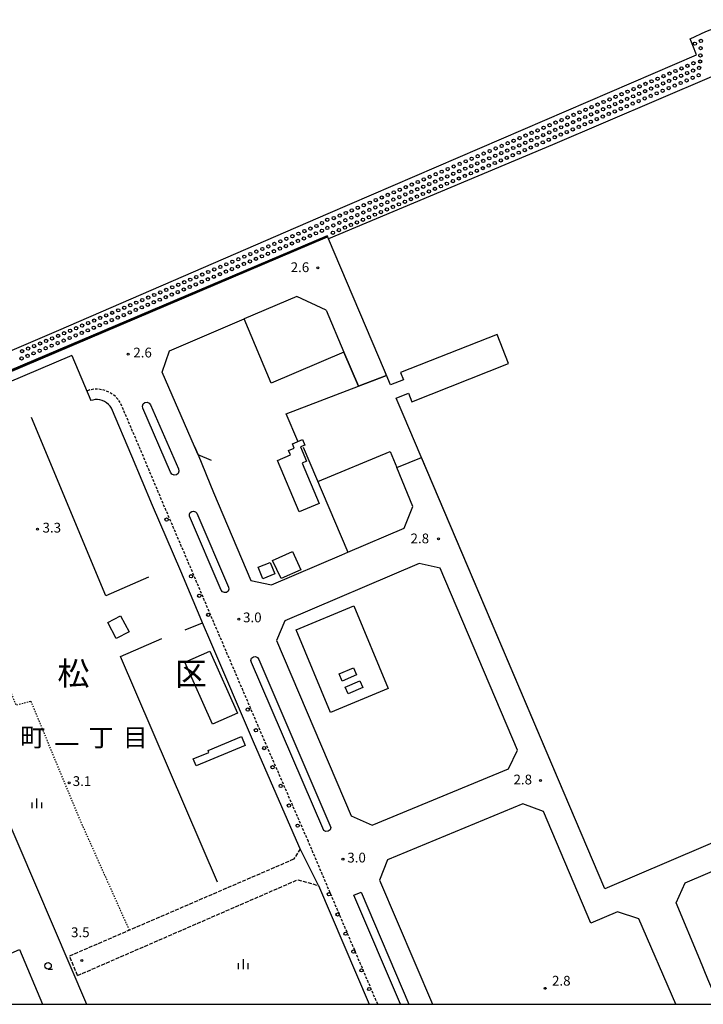
# Model space of a CAD drawing. Extents: x -18000 to -16000, y 105000 to 106500.
# Drawn here: x -17809 to -17547, y 105000 to 105377 of the extents above; entities that cross this region are included whole.
import ezdxf
from ezdxf.enums import TextEntityAlignment as Align

# ---------------------------------------------------------------- set-up
doc = ezdxf.new("R2010")
doc.units = 0
for name, pattern in [('210600', [2, 1.5, -0.5]), ('221300', [1.5, 1, -0.5]), ('630100', [1, 0.5, -0.5])]:
    doc.linetypes.add(name, pattern=pattern)
for name, color, linetype in [('2101000', 7, 'Continuous'), ('2101001', 7, 'Continuous'), ('2106000', 3, '210600'), ('2106001', 3, '210600'), ('2213000', 7, '221300'), ('2226000', 7, 'Continuous'), ('2238000', 3, 'Continuous'), ('3001000', 4, 'Continuous'), ('5101000', 4, 'Continuous'), ('5101001', 4, 'Continuous'), ('5232001', 4, 'Continuous'), ('5232990', 4, 'Continuous'), ('6110000', 1, '611000'), ('6130000', 3, '613000'), ('6301000', 3, '630100'), ('6331000', 3, 'Continuous'), ('6334000', 3, 'Continuous'), ('7102001', 8, 'Continuous'), ('7312000', 1, 'Continuous'), ('8111000', 7, 'Continuous'), ('8114000', 7, 'Continuous'), ('999', 7, 'Continuous')]:
    doc.layers.add(name, color=color, linetype=linetype)
doc.styles.add('PlotAnnotation', font='txt')
doc.linetypes.add('611000', pattern='A,1,[3,dmdr.shx,S=0.2,R=0,X=0,Y=0],1', length=2)
doc.linetypes.add('613000', pattern='A,1,-0.75,[1,dmdr.shx,S=0.15,R=0,X=0,Y=0],-0.75,1', length=3.5)

# ---------------------------------------------------------------- blocks, each defined once
blk = doc.blocks.new('223800')
at = {"layer": '2238000'}
blk.add_circle((0, 0), 0.25, dxfattribs=at)
blk = doc.blocks.new('523299')
at = {"layer": '5232990'}
blk.add_circle((0, 0), 0.25, dxfattribs=at)
blk = doc.blocks.new('633100')
at = {"layer": '6331000'}
blk.add_lwpolyline([(0, -0.5), (0.67, -0.5)], dxfattribs=at)
blk.add_circle((0, 0), 0.5, dxfattribs=at)
blk = doc.blocks.new('633400')
at = {"layer": '6334000'}
for points in [[(-0.75, -0.75), (-0.75, 0.15)], [(0, -0.75), (0, 0.75)], [(0.75, -0.75), (0.75, 0.15)]]:
    blk.add_lwpolyline(points, dxfattribs=at)
blk = doc.blocks.new('731200')
at = {"layer": '7312000'}
blk.add_circle((0, 0), 0.15, dxfattribs=at)

msp = doc.modelspace()

# ---------------------------------------------------------------- linework, layer by layer
at = {"layer": '2101000', "flags": 128}
for points in [[(-18000, 105162.57), (-17880.6, 105213.38), (-17690.9, 105294.1)], [(-17668.33, 105240.99), (-17669.14, 105242.9), (-17690.57, 105293.34), (-17690.9, 105294.1)], [(-17702.64, 105271.27), (-17722.77, 105262.69)], [(-17691.46, 105266.03), (-17702.64, 105271.27)], [(-17691.46, 105266.03), (-17684.62, 105249.93)], [(-17788.79, 105248.64), (-17873.78, 105212.48)], [(-17788.79, 105248.64), (-17781.57, 105231.37)], [(-17773.69, 105228.52), (-17774.16, 105229.19), (-17774.78, 105229.88), (-17775.5, 105230.48), (-17776.3, 105230.97), (-17777.16, 105231.34), (-17778.06, 105231.6), (-17778.98, 105231.72), (-17779.92, 105231.72), (-17780.84, 105231.58), (-17781.57, 105231.37)], [(-17740.48, 105210.52), (-17734.53, 105196.09)], [(-17315.33, 105000), (-17372.74, 105134.77), (-17584.73, 105044.28), (-17654.97, 105209.57)], [(-17683.08, 105173.27), (-17661.6, 105182.46), (-17658.24, 105190.77), (-17664.41, 105205.67)], [(-17710.44, 105139.41), (-17681.84, 105072.22), (-17673.8, 105068.7), (-17621.65, 105090.24), (-17618.19, 105097.45), (-17647.8, 105167.12), (-17655.82, 105168.95), (-17707.29, 105146.99), (-17710.44, 105139.41)], [(-17735.55, 105138.78), (-17738.73, 105146.22)], [(-17557.51, 105000), (-17571.72, 105032.76), (-17579.84, 105035.49), (-17590.02, 105031.15), (-17608.19, 105073.91), (-17616.12, 105076.83), (-17667.96, 105055.42), (-17671, 105047.55), (-17650.71, 105000)], [(-17541.15, 105000), (-17545.19, 105009.67), (-17548.34, 105017.22), (-17557.36, 105038.85), (-17553.88, 105046.57), (-17481.79, 105077.35), (-17474.84, 105073.34), (-17456.68, 105030.82), (-17453.08, 105022.39)]]:
    msp.add_lwpolyline(points, dxfattribs=at)
at = {"layer": '2101001', "flags": 128}
for points in [[(-17741.8, 105213.71), (-17754.18, 105242.26), (-17751.4, 105250.48), (-17722.77, 105262.69)], [(-17684.62, 105249.93), (-17679.07, 105236.87)], [(-17668.33, 105240.99), (-17679.07, 105236.87)], [(-17738.73, 105146.22), (-17739.63, 105148.31), (-17747.12, 105165.98), (-17757.9, 105191.21), (-17765.81, 105210.04), (-17773.69, 105228.52)], [(-17741.8, 105213.71), (-17740.48, 105210.52)], [(-17664.41, 105205.67), (-17654.97, 105209.57)], [(-17734.53, 105196.09), (-17720.24, 105162.41), (-17712.31, 105160.76), (-17685.38, 105172.29), (-17683.08, 105173.27)], [(-17701.33, 105059.61), (-17701.9, 105060.76), (-17719.21, 105100.59), (-17735.55, 105138.78)], [(-17694.3, 105045.5), (-17701.33, 105059.61)], [(-17694.3, 105045.5), (-17674.92, 105000)]]:
    msp.add_lwpolyline(points, dxfattribs=at)
at = {"layer": '2106000', "flags": 128}
for points in [[(-17701.33, 105059.61), (-17703.9, 105055.56)], [(-17703.9, 105055.56), (-17789.7, 105018.48)], [(-17786.64, 105011.03), (-17702.26, 105047.76), (-17694.3, 105045.5)]]:
    msp.add_lwpolyline(points, dxfattribs=at)
at = {"layer": '2106001', "flags": 128}
msp.add_lwpolyline([(-17786.64, 105011.03), (-17789.7, 105018.48)], dxfattribs=at)
at = {"layer": '2213000', "flags": 128}
for points in [[(-17698.23, 105062.36), (-17715.53, 105102.17), (-17735.95, 105149.88), (-17743.43, 105167.55), (-17754.22, 105192.77), (-17762.13, 105211.6), (-17770.17, 105230.45), (-17771.01, 105231.68), (-17772.02, 105232.79), (-17773.17, 105233.74), (-17774.44, 105234.52), (-17775.81, 105235.12), (-17777.24, 105235.52), (-17778.72, 105235.72), (-17780.21, 105235.72), (-17781.69, 105235.5), (-17783.12, 105235.09)], [(-17671.67, 105000), (-17698.23, 105062.36)]]:
    msp.add_lwpolyline(points, dxfattribs=at)
at = {"layer": '2226000', "flags": 128}
for points in [[(-17748.03, 105205.23), (-17747.79, 105204.34), (-17748.07, 105203.47), (-17748.77, 105202.88), (-17749.68, 105202.77), (-17750.51, 105203.17), (-17750.99, 105203.95), (-17761.6, 105228.43), (-17761.78, 105229.28), (-17761.49, 105230.1), (-17760.81, 105230.65), (-17759.95, 105230.76), (-17759.15, 105230.42), (-17758.65, 105229.71), (-17748.03, 105205.23)], [(-17728.82, 105159.92), (-17728.67, 105159.13), (-17728.95, 105158.38), (-17729.58, 105157.88), (-17730.37, 105157.77), (-17731.11, 105158.09), (-17731.58, 105158.74), (-17743.75, 105187.08), (-17743.79, 105187.81), (-17743.48, 105188.47), (-17742.9, 105188.91), (-17742.18, 105189.02), (-17741.49, 105188.79), (-17740.99, 105188.26), (-17728.82, 105159.92)], [(-17689.95, 105068.63), (-17689.67, 105067.77), (-17689.91, 105066.91), (-17690.6, 105066.33), (-17691.49, 105066.23), (-17692.29, 105066.65), (-17692.72, 105067.44), (-17719.99, 105130.96), (-17720.24, 105131.79), (-17719.98, 105132.63), (-17719.31, 105133.19), (-17718.45, 105133.29), (-17717.66, 105132.9), (-17717.22, 105132.14), (-17689.95, 105068.63)]]:
    msp.add_lwpolyline(points, close=True, dxfattribs=at)
msp.add_lwpolyline([(-17662.97, 105000), (-17680.79, 105041.84), (-17678.03, 105043.02), (-17659.7, 105000)], dxfattribs=at)
at = {"layer": '3001000', "flags": 128}
for points in [[(-17701.75, 105188.73), (-17710.07, 105208.42), (-17705.07, 105210.54), (-17705.8, 105212.27), (-17703.63, 105213.18), (-17704.32, 105214.84), (-17700.46, 105216.47), (-17699.54, 105214.3), (-17701.22, 105213.58), (-17698.9, 105208.09), (-17700.64, 105207.35), (-17694.13, 105191.95), (-17701.75, 105188.73)], [(-17704.36, 105173.56), (-17701.11, 105166.52), (-17708.67, 105163.21), (-17711.95, 105170.09), (-17704.36, 105173.56)], [(-17712.82, 105169.35), (-17711.03, 105164.93), (-17715.63, 105163.06), (-17717.43, 105167.48), (-17712.82, 105169.35)], [(-17770.15, 105148.89), (-17766.91, 105142.76), (-17771.8, 105140.17), (-17775.05, 105146.3), (-17770.15, 105148.89)], [(-17735.94, 105135.32), (-17725.41, 105111.63), (-17734.99, 105107.37), (-17745.51, 105131.06), (-17735.94, 105135.32)], [(-17679.79, 105126.23), (-17685.33, 105123.9), (-17686.48, 105126.64), (-17680.94, 105128.97), (-17679.79, 105126.23)], [(-17677.36, 105121.42), (-17683, 105118.96), (-17684.14, 105121.56), (-17678.49, 105124.02), (-17677.36, 105121.42)], [(-17736.67, 105097.32), (-17723.8, 105102.66), (-17722.38, 105099.23), (-17741.24, 105091.4), (-17742.33, 105094.02), (-17736.34, 105096.51), (-17736.67, 105097.32)]]:
    msp.add_lwpolyline(points, close=True, dxfattribs=at)
at = {"layer": '5101000', "flags": 128}
for points in [[(-17690.9, 105294.1), (-17691.09, 105294.56), (-17821.37, 105239.13), (-18000, 105163.11)], [(-17315.33, 105000), (-17372.74, 105134.77), (-17584.73, 105044.28), (-17661.97, 105226.05), (-17664.65, 105232.35), (-17659.85, 105234.18), (-17658.58, 105230.95), (-17621.55, 105245.54), (-17625.93, 105256.67), (-17662.96, 105242.08), (-17661.86, 105239.28), (-17666.8, 105237.39), (-17669.14, 105242.9), (-17690.57, 105293.34)]]:
    msp.add_lwpolyline(points, dxfattribs=at)
at = {"layer": '5101001', "flags": 128}
msp.add_lwpolyline([(-17690.9, 105294.1), (-17690.57, 105293.34)], dxfattribs=at)
at = {"layer": '5232001', "flags": 128}
for points in [[(-18000, 105170.44), (-17913.84, 105206.98), (-17793.8, 105258.37), (-17690.64, 105303.08), (-17549.53, 105363.89), (-17551.01, 105367.46), (-17552.08, 105370.04), (-17546.07, 105372.82), (-17491.67, 105393.83), (-17488.74, 105388.09), (-17214.46, 105505.05), (-17083.34, 105558.7), (-17087.36, 105571.22), (-16954.33, 105623.72)], [(-17063.87, 105557.72), (-17314.63, 105451.2), (-17503.21, 105372.82), (-17604.7, 105329.43), (-17690.57, 105293.34), (-17690.9, 105294.1), (-17691.09, 105294.56), (-17821.37, 105239.13), (-18000, 105163.11)]]:
    msp.add_lwpolyline(points, dxfattribs=at)
at = {"layer": '6110000', "flags": 128}
for points in [[(-17690.9, 105294.1), (-17691.09, 105294.56), (-17821.37, 105239.13), (-18000, 105163.11)], [(-18000, 105162.57), (-17880.6, 105213.38), (-17690.9, 105294.1)], [(-17315.33, 105000), (-17372.74, 105134.77), (-17584.73, 105044.28), (-17661.97, 105226.05), (-17664.65, 105232.35), (-17659.85, 105234.18), (-17658.58, 105230.95), (-17621.55, 105245.54), (-17625.93, 105256.67), (-17662.96, 105242.08), (-17661.86, 105239.28), (-17666.8, 105237.39), (-17669.14, 105242.9), (-17690.57, 105293.34), (-17690.9, 105294.1)]]:
    msp.add_lwpolyline(points, dxfattribs=at)
at = {"layer": '6130000', "flags": 128}
for points in [[(-17735.27, 105208.42), (-17740.48, 105210.52), (-17741.8, 105213.71), (-17754.18, 105242.26), (-17751.4, 105250.48), (-17722.77, 105262.69)], [(-17679.07, 105236.87), (-17684.62, 105249.93), (-17712.45, 105238.1), (-17722.77, 105262.69)], [(-17702.26, 105215.86), (-17706.77, 105226.26), (-17679.07, 105236.87), (-17668.33, 105240.99)], [(-17745.36, 105143.47), (-17738.73, 105146.22), (-17739.63, 105148.31), (-17747.12, 105165.98), (-17757.9, 105191.21), (-17765.81, 105210.04), (-17773.69, 105228.52)], [(-17759.52, 105163.65), (-17775.86, 105156.56), (-17804.31, 105224.84)], [(-17700.24, 105213.46), (-17683.08, 105173.27)], [(-17694.64, 105200.35), (-17666.97, 105211.86), (-17664.41, 105205.67), (-17654.97, 105209.57)], [(-17871.8, 105207.74), (-17841.19, 105135.91), (-17836.4, 105124.67), (-17815.53, 105075.67), (-17783.24, 105000)], [(-17734.53, 105196.09), (-17720.24, 105162.41), (-17712.31, 105160.76), (-17685.38, 105172.29), (-17683.08, 105173.27)], [(-17689.74, 105111.82), (-17702.96, 105143.52), (-17680.87, 105152.74), (-17667.65, 105121.04), (-17689.74, 105111.82)], [(-17733.04, 105046.83), (-17770.13, 105133.25), (-17754.41, 105140.18)], [(-17701.33, 105059.61), (-17701.9, 105060.76), (-17719.21, 105100.59), (-17735.55, 105138.78)], [(-17694.3, 105045.5), (-17674.92, 105000)], [(-17856.26, 105000), (-17808.89, 105021.03), (-17800.04, 105000)]]:
    msp.add_lwpolyline(points, dxfattribs=at)
at = {"layer": '6301000', "flags": 128}
for points in [[(-17840.5, 105134.3), (-17821.37, 105141.67), (-17810.2, 105114.67), (-17804.48, 105116.23)], [(-17766.74, 105028.4), (-17785.64, 105070.65), (-17804.48, 105116.23)]]:
    msp.add_lwpolyline(points, dxfattribs=at)
at = {"layer": '7102001', "flags": 128}
msp.add_lwpolyline([(-18000, 105163.11), (-17821.37, 105239.13), (-17691.09, 105294.56), (-17690.9, 105294.1), (-17880.6, 105213.38), (-17875.94, 105204.88)], dxfattribs=at)
at = {"layer": '999', "flags": 128}
msp.add_lwpolyline([(-18000, 105000), (-16000, 105000), (-16000, 106500), (-18000, 106500)], close=True, dxfattribs=at)

# ---------------------------------------------------------------- block references
at = {"layer": '2238000', "xscale": 2.5, "yscale": 2.5, "zscale": 2.5}
for p in [(-17752.53, 105185.75), (-17743.15, 105164.06), (-17740.03, 105156.59), (-17736.57, 105149.26), (-17721.46, 105112.93), (-17718.32, 105105.04), (-17715.16, 105098.17), (-17711.96, 105090.87), (-17708.84, 105083.72), (-17705.7, 105076.18), (-17702.34, 105068.47), (-17690.35, 105042.18), (-17687.06, 105034.42), (-17683.98, 105027.06), (-17680.96, 105020.23), (-17677.88, 105013.01), (-17674.93, 105005.86)]:
    msp.add_blockref('223800', p, dxfattribs=at)
at = {"layer": '5232990', "xscale": 2.5, "yscale": 2.5, "zscale": 2.5}
for p in [(-17550.18, 105368.16), (-17548, 105366.42), (-17547.91, 105369.21), (-17548.08, 105363.63), (-17553.05, 105359.65), (-17550.75, 105360.64), (-17548.19, 105361.31), (-17562.23, 105355.7), (-17559.93, 105356.68), (-17557.64, 105357.67), (-17555.5, 105355.87), (-17555.34, 105358.66), (-17553.2, 105356.86), (-17550.91, 105357.85), (-17548.77, 105356.05), (-17548.61, 105358.84), (-17571.41, 105351.74), (-17569.12, 105352.73), (-17566.82, 105353.72), (-17564.68, 105351.92), (-17564.52, 105354.71), (-17562.39, 105352.9), (-17560.09, 105353.89), (-17557.95, 105352.09), (-17557.8, 105354.88), (-17555.66, 105353.08), (-17553.36, 105354.07), (-17551.07, 105355.06), (-17580.6, 105347.78), (-17578.3, 105348.77), (-17576, 105349.76), (-17573.87, 105347.96), (-17573.71, 105350.75), (-17571.57, 105348.95), (-17569.28, 105349.94), (-17567.14, 105348.14), (-17566.98, 105350.93), (-17564.84, 105349.12), (-17562.55, 105350.11), (-17560.25, 105351.1), (-17589.78, 105343.82), (-17587.48, 105344.81), (-17585.19, 105345.8), (-17583.05, 105344), (-17582.89, 105346.79), (-17580.75, 105344.99), (-17578.46, 105345.98), (-17576.32, 105344.18), (-17576.16, 105346.97), (-17574.03, 105345.17), (-17571.73, 105346.16), (-17569.43, 105347.15), (-17596.67, 105340.85), (-17594.37, 105341.84), (-17592.23, 105340.04), (-17592.08, 105342.83), (-17589.94, 105341.03), (-17587.64, 105342.02), (-17585.5, 105340.22), (-17585.35, 105343.01), (-17583.21, 105341.21), (-17580.91, 105342.2), (-17578.62, 105343.19), (-17605.85, 105336.9), (-17603.55, 105337.89), (-17601.26, 105338.88), (-17599.12, 105337.07), (-17598.96, 105339.87), (-17596.83, 105338.06), (-17594.69, 105336.26), (-17594.53, 105339.05), (-17592.39, 105337.25), (-17590.1, 105338.24), (-17587.8, 105339.23), (-17615.03, 105332.94), (-17612.74, 105333.93), (-17610.44, 105334.92), (-17608.31, 105333.12), (-17608.15, 105335.91), (-17606.01, 105334.11), (-17603.71, 105335.1), (-17601.58, 105333.29), (-17601.42, 105336.09), (-17599.28, 105334.28), (-17596.98, 105335.27), (-17624.22, 105328.98), (-17621.92, 105329.97), (-17619.63, 105330.96), (-17617.49, 105329.16), (-17617.33, 105331.95), (-17615.19, 105330.15), (-17612.9, 105331.14), (-17610.76, 105329.34), (-17610.6, 105332.13), (-17608.46, 105330.33), (-17606.17, 105331.32), (-17603.87, 105332.31), (-17633.4, 105325.02), (-17631.11, 105326.01), (-17628.81, 105327), (-17626.67, 105325.2), (-17626.51, 105327.99), (-17624.38, 105326.19), (-17622.08, 105327.18), (-17619.94, 105325.38), (-17619.78, 105328.17), (-17617.65, 105326.37), (-17615.35, 105327.36), (-17613.06, 105328.35), (-17640.29, 105322.06), (-17637.99, 105323.05), (-17635.86, 105321.24), (-17635.7, 105324.03), (-17633.56, 105322.23), (-17631.26, 105323.22), (-17629.13, 105321.42), (-17628.97, 105324.21), (-17626.83, 105322.41), (-17624.53, 105323.4), (-17622.24, 105324.39), (-17649.47, 105318.1), (-17647.18, 105319.09), (-17644.88, 105320.08), (-17642.74, 105318.28), (-17642.58, 105321.07), (-17640.45, 105319.27), (-17638.31, 105317.46), (-17638.15, 105320.25), (-17636.01, 105318.45), (-17633.72, 105319.44), (-17631.42, 105320.43), (-17658.66, 105314.14), (-17656.36, 105315.13), (-17654.06, 105316.12), (-17651.93, 105314.32), (-17651.77, 105317.11), (-17649.63, 105315.31), (-17647.34, 105316.3), (-17645.2, 105314.5), (-17645.04, 105317.29), (-17642.9, 105315.49), (-17640.61, 105316.47), (-17667.84, 105310.18), (-17665.54, 105311.17), (-17663.25, 105312.16), (-17661.11, 105310.36), (-17660.95, 105313.15), (-17658.81, 105311.35), (-17656.52, 105312.34), (-17654.38, 105310.54), (-17654.22, 105313.33), (-17652.09, 105311.53), (-17649.79, 105312.52), (-17647.49, 105313.51), (-17677.02, 105306.23), (-17674.73, 105307.22), (-17672.43, 105308.2), (-17670.29, 105306.4), (-17670.14, 105309.19), (-17668, 105307.39), (-17665.7, 105308.38), (-17663.56, 105306.58), (-17663.41, 105309.37), (-17661.27, 105307.57), (-17658.97, 105308.56), (-17656.68, 105309.55), (-17686.21, 105302.27), (-17683.91, 105303.26), (-17681.61, 105304.25), (-17679.48, 105302.45), (-17679.32, 105305.24), (-17677.18, 105303.44), (-17674.89, 105304.42), (-17672.75, 105302.62), (-17672.59, 105305.41), (-17670.45, 105303.61), (-17668.16, 105304.6), (-17665.86, 105305.59), (-17693.02, 105299.4), (-17691.02, 105300.64), (-17688.66, 105298.49), (-17688.5, 105301.28), (-17686.37, 105299.48), (-17684.07, 105300.47), (-17681.93, 105298.67), (-17681.77, 105301.46), (-17679.64, 105299.66), (-17677.34, 105300.64), (-17675.04, 105301.63), (-17702.06, 105295.33), (-17699.76, 105296.31), (-17697.46, 105297.28), (-17695.33, 105295.47), (-17695.16, 105298.26), (-17690.98, 105297.53), (-17688.82, 105295.7), (-17686.52, 105296.69), (-17684.23, 105297.68), (-17711.26, 105291.41), (-17708.96, 105292.39), (-17706.66, 105293.37), (-17704.53, 105291.56), (-17704.36, 105294.35), (-17702.23, 105292.54), (-17699.93, 105293.52), (-17697.63, 105294.5), (-17720.46, 105287.5), (-17718.16, 105288.48), (-17715.86, 105289.45), (-17713.73, 105287.64), (-17713.56, 105290.43), (-17711.43, 105288.62), (-17709.13, 105289.6), (-17706.83, 105290.58), (-17729.66, 105283.58), (-17727.36, 105284.56), (-17725.06, 105285.54), (-17722.93, 105283.73), (-17722.76, 105286.52), (-17720.63, 105284.71), (-17718.33, 105285.69), (-17716.03, 105286.66), (-17738.86, 105279.67), (-17736.56, 105280.65), (-17734.26, 105281.62), (-17732.13, 105279.81), (-17731.96, 105282.6), (-17729.83, 105280.79), (-17727.53, 105281.77), (-17725.23, 105282.75), (-17745.77, 105276.73), (-17743.47, 105277.71), (-17741.34, 105275.9), (-17741.17, 105278.69), (-17739.04, 105276.88), (-17736.74, 105277.86), (-17734.44, 105278.83), (-17754.97, 105272.82), (-17752.67, 105273.79), (-17750.37, 105274.77), (-17748.24, 105272.96), (-17748.07, 105275.75), (-17745.94, 105273.94), (-17743.64, 105274.92), (-17764.17, 105268.9), (-17761.87, 105269.88), (-17759.57, 105270.86), (-17757.44, 105269.05), (-17757.27, 105271.84), (-17755.14, 105270.03), (-17752.84, 105271), (-17750.54, 105271.98), (-17773.37, 105264.99), (-17771.07, 105265.96), (-17768.77, 105266.94), (-17766.64, 105265.13), (-17766.47, 105267.92), (-17764.34, 105266.11), (-17762.04, 105267.09), (-17759.74, 105268.07), (-17782.57, 105261.07), (-17780.27, 105262.05), (-17777.97, 105263.03), (-17775.84, 105261.22), (-17775.67, 105264.01), (-17773.54, 105262.2), (-17771.24, 105263.17), (-17768.94, 105264.15), (-17791.77, 105257.16), (-17789.47, 105258.13), (-17787.17, 105259.11), (-17785.04, 105257.3), (-17784.87, 105260.09), (-17782.74, 105258.28), (-17780.44, 105259.26), (-17778.14, 105260.24), (-17800.98, 105253.24), (-17798.68, 105254.22), (-17796.38, 105255.2), (-17794.25, 105253.39), (-17794.08, 105256.18), (-17791.95, 105254.37), (-17789.65, 105255.34), (-17787.35, 105256.32), (-17807.88, 105250.3), (-17805.58, 105251.28), (-17803.45, 105249.47), (-17803.28, 105252.26), (-17801.15, 105250.45), (-17798.85, 105251.43), (-17796.55, 105252.41), (-17808.05, 105247.51), (-17805.75, 105248.49)]:
    msp.add_blockref('523299', p, dxfattribs=at)
at = {"layer": '5232990', "xscale": 2.5, "yscale": 2.5, "zscale": 2.5, "rotation": 2.5}
msp.add_blockref('523299', (-17693.03, 105296.45), dxfattribs=at)
at = {"layer": '6331000', "xscale": 2.5, "yscale": 2.5, "zscale": 2.5}
msp.add_blockref('633100', (-17797.94, 105014.77), dxfattribs=at)
at = {"layer": '6334000', "xscale": 2.5, "yscale": 2.5, "zscale": 2.5}
for p in [(-17802.17, 105077.01), (-17723.11, 105015.37)]:
    msp.add_blockref('633400', p, dxfattribs=at)
at = {"layer": '7312000', "xscale": 2.5, "yscale": 2.5, "zscale": 2.5}
for p in [(-17694.6, 105282.22, 2.6), (-17767.24, 105249.19, 2.6), (-17802, 105182.06, 3.3), (-17648.45, 105178.42, 2.8), (-17724.9, 105147.62, 3), (-17789.81, 105084.93, 3.1), (-17609.32, 105085.75, 2.8), (-17684.98, 105055.63, 3), (-17784.98, 105016.84, 3.5), (-17607.56, 105006.13, 2.8)]:
    msp.add_blockref('731200', p, dxfattribs=at)

# ---------------------------------------------------------------- texts
at = {"layer": '7312000', "style": 'PlotAnnotation'}
for s, p in [('2.6', (-17701.45, 105281.99)), ('2.6', (-17761.72, 105249.29)), ('3.3', (-17796.49, 105182.18)), ('2.8', (-17655.55, 105178.05)), ('3.0', (-17719.69, 105147.79)), ('2.8', (-17616.12, 105085.66)), ('3.1', (-17784.92, 105085.04)), ('3.0', (-17679.77, 105055.74)), ('3.5', (-17785.57, 105027.12)), ('2.8', (-17601.37, 105008.54))]:
    msp.add_text(s, height=3.75, dxfattribs=at).set_placement(p, align=Align.MIDDLE)
at = {"layer": '8111000', "style": 'PlotAnnotation'}
for s, p in [('松', (-17788.19, 105125.59)), ('区', (-17743.19, 105125.5))]:
    msp.add_text(s, height=9, dxfattribs=at).set_placement(p, align=Align.MIDDLE)
at = {"layer": '8114000', "style": 'PlotAnnotation'}
for s, p in [('町', (-17803.87, 105101.41)), ('丁', (-17777.62, 105101.31)), ('目', (-17764.49, 105101.36)), ('一', (-17790.74, 105098.68))]:
    msp.add_text(s, height=7, dxfattribs=at).set_placement(p, align=Align.MIDDLE)

doc.saveas('drawing.dxf')
